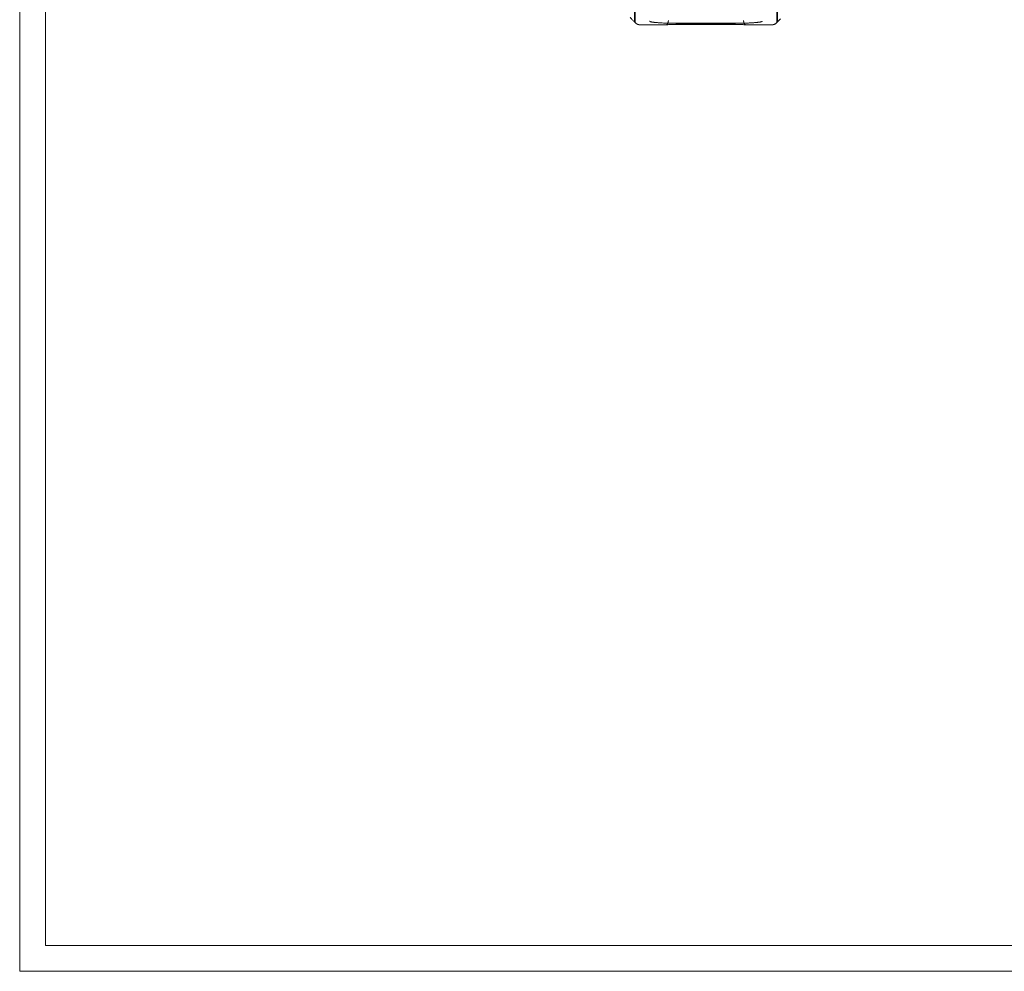
# Model space of a CAD drawing. Units: millimetres. Extents: x 65617 to 77617, y 27911 to 38911.
# Drawn here: x 65617 to 69417, y 27911 to 31586 of the extents above; entities that cross this region are included whole.
import ezdxf

# ---------------------------------------------------------------- set-up
doc = ezdxf.new("R2010")
doc.units = ezdxf.units.MM

# ---------------------------------------------------------------- blocks, each defined once
blk = doc.blocks.new('A$C711D1678')
at = {"color": 0, "linetype": 'Continuous', "lineweight": 0}
for p, q in [((55548.9, 32842.4), (55548.9, 21842.4)), ((55648.9, 21942.4), (55648.9, 32742.4)), ((57921.9, 25514.3), (57921.9, 25851.6)), ((57924.9, 25506.8), (57924.9, 25851.6)), ((58471.1, 25506.8), (58471.1, 25851.6)), ((58474.1, 25514.3), (58474.1, 25851.6)), ((58066.4, 25503.8), (58073.5, 25503.8)), ((58157.5, 25503.9), (58073.5, 25503.9)), ((58157.5, 25503.8), (58238.5, 25503.8)), ((58322.5, 25503.9), (58238.5, 25503.9)), ((58322.5, 25503.8), (58329.6, 25503.8)), ((57943.8, 25497.7), (58037.3, 25497.7)), ((58065.2, 25498.6), (58065.6, 25498.6)), ((58065.6, 25498.6), (58330.4, 25498.6)), ((58083.5, 25503), (58085, 25500.1)), ((58085, 25500.2), (58083.5, 25503)), ((58095, 25499.3), (58113, 25499.3)), ((58136, 25499.3), (58095, 25499.3)), ((58283, 25500.5), (58113, 25500.5)), ((58136, 25499.3), (58113, 25499.3)), ((58146, 25500.1), (58147.5, 25503)), ((58147.5, 25503), (58146, 25500.2)), ((58248.5, 25503), (58250, 25500.1)), ((58250, 25500.2), (58248.5, 25503)), ((58283, 25499.3), (58260, 25499.3)), ((58301, 25499.3), (58260, 25499.3)), ((58283, 25499.3), (58301, 25499.3)), ((58311, 25500.1), (58312.5, 25503)), ((58312.5, 25503), (58311, 25500.2)), ((58330.4, 25498.6), (58330.8, 25498.6)), ((58358.7, 25497.7), (58452.2, 25497.7)), ((67448.9, 21942.4), (55648.9, 21942.4)), ((55548.9, 21842.4), (67548.9, 21842.4))]:
    blk.add_line(p, q, dxfattribs=at)
for centre, start_param, end_param in [((58073.5, 25503), 0.04804, 1.570796), ((58073.5, 25503), 0.04804, 1.570796), ((58157.5, 25503), 1.570796, 3.093553), ((58157.5, 25503), 1.570796, 3.093553), ((58238.5, 25503), 0.04804, 1.570796), ((58238.5, 25503), 0.04804, 1.570796), ((58322.5, 25503), 1.570796, 3.093553), ((58322.5, 25503), 1.570796, 3.093553), ((58095, 25500.2), 3.189633, 4.712389), ((58095, 25500.2), 3.189633, 4.712389), ((58136, 25500.2), 4.712389, 6.235145), ((58136, 25500.2), 4.712389, 6.235145), ((58260, 25500.2), 3.189633, 4.712389), ((58260, 25500.2), 3.189633, 4.712389), ((58301, 25500.2), 4.712389, 6.235145), ((58301, 25500.2), 4.712389, 6.235145)]:
    blk.add_ellipse(centre, major_axis=(10, 0), ratio=0.087156, start_param=start_param, end_param=end_param, dxfattribs=at)
for points, knots in [([(57927.9, 25503.5), (57926.6, 25504.6), (57925.4, 25505.7), (57921.3, 25509.4), (57918.6, 25512.1), (57913.4, 25517.4), (57910.9, 25520.2), (57907.4, 25524.2), (57906.2, 25525.6), (57905.2, 25526.9)], [0, 0, 0, 0, 10.000249, 10.000249, 33.816703, 33.816703, 57.679112, 57.679112, 69.275003, 69.275003, 69.275003, 69.275003]), ([(57925, 25506.3), (57924.5, 25506.8), (57924.1, 25507.4), (57923.5, 25508.4), (57923.4, 25508.7), (57923, 25509.3), (57922.9, 25509.6), (57922.7, 25510.2), (57922.6, 25510.3), (57922.5, 25510.7), (57922.5, 25510.9), (57922.3, 25511.4), (57922.2, 25511.7), (57922.1, 25512.4), (57922, 25512.8), (57922, 25513.5), (57921.9, 25513.9), (57921.9, 25514.3)], [0, 0, 0, 0, 0.25, 0.25, 0.375, 0.375, 0.5, 0.5, 0.5625, 0.5625, 0.625, 0.625, 0.75, 0.75, 0.875, 0.875, 1, 1, 1, 1]), ([(57925, 25506.3), (57925.3, 25505.9), (57925.7, 25505.5), (57926.5, 25504.7), (57926.9, 25504.3), (57927.5, 25503.8), (57927.7, 25503.6), (57927.9, 25503.5)], [0, 0, 0, 0, 0.125, 0.125, 0.25, 0.25, 0.2938184, 0.2938184, 0.2938184, 0.2938184]), ([(57927.9, 25503.5), (57928.2, 25503.2), (57928.5, 25502.9), (57929, 25502.5), (57929.1, 25502.4), (57929.4, 25502.2), (57929.5, 25502.1), (57929.9, 25501.8), (57930.2, 25501.6), (57931, 25501), (57931.6, 25500.7), (57932.9, 25500), (57933.5, 25499.7), (57934.5, 25499.3), (57934.8, 25499.2), (57935.4, 25499), (57935.5, 25498.9), (57935.9, 25498.8), (57936.1, 25498.8), (57936.9, 25498.5), (57937.6, 25498.4), (57938.3, 25498.3)], [0.2938184, 0.2938184, 0.2938184, 0.2938184, 0.375, 0.375, 0.40625, 0.40625, 0.4375, 0.4375, 0.5, 0.5, 0.625, 0.625, 0.75, 0.75, 0.8125, 0.8125, 0.84375, 0.84375, 0.875, 0.875, 1, 1, 1, 1]), ([(58060.5, 25503.9), (58057, 25503.9), (58053.4, 25504), (58048.1, 25504.1), (58046.3, 25504.1), (58043.7, 25504.2), (58042.8, 25504.3), (58041, 25504.3), (58040.2, 25504.4), (58035.8, 25504.5), (58032.3, 25504.7), (58025.4, 25505.1), (58021.9, 25505.3), (58016.8, 25505.6), (58015.1, 25505.7), (58011.8, 25506), (58010.1, 25506.1), (58007.6, 25506.3), (58006.8, 25506.4), (58005.1, 25506.5), (58004.3, 25506.6), (58001.8, 25506.9), (58000.2, 25507), (57997.7, 25507.3), (57996.9, 25507.4), (57995.3, 25507.6), (57994.5, 25507.7), (57992.9, 25507.9), (57992.1, 25508), (57990.5, 25508.3), (57989.8, 25508.4), (57988.2, 25508.7), (57987.4, 25508.8), (57986.3, 25509.1), (57985.9, 25509.2), (57985.1, 25509.4), (57984.8, 25509.5), (57984, 25509.7), (57983.6, 25509.8), (57983.1, 25510), (57982.9, 25510), (57982.5, 25510.2), (57982.4, 25510.3), (57982, 25510.4), (57981.8, 25510.5), (57981.6, 25510.6), (57981.5, 25510.7), (57981.3, 25510.8), (57981.2, 25510.9), (57981.1, 25511), (57981, 25511), (57980.9, 25511.2), (57980.8, 25511.2), (57980.7, 25511.4), (57980.7, 25511.4), (57980.6, 25511.5), (57980.6, 25511.5), (57980.6, 25511.6), (57980.6, 25511.6), (57980.5, 25511.7), (57980.5, 25511.7), (57980.5, 25511.8), (57980.5, 25511.9), (57980.5, 25511.9)], [0, 0, 0, 0, 0.125, 0.125, 0.1875, 0.1875, 0.21875, 0.21875, 0.25, 0.25, 0.375, 0.375, 0.5, 0.5, 0.5625, 0.5625, 0.625, 0.625, 0.65625, 0.65625, 0.6875, 0.6875, 0.75, 0.75, 0.78125, 0.78125, 0.8125, 0.8125, 0.84375, 0.84375, 0.875, 0.875, 0.90625, 0.90625, 0.921875, 0.921875, 0.9375, 0.9375, 0.953125, 0.953125, 0.960938, 0.960938, 0.96875, 0.96875, 0.976563, 0.976563, 0.980469, 0.980469, 0.984375, 0.984375, 0.988281, 0.988281, 0.992188, 0.992188, 0.994141, 0.994141, 0.996094, 0.996094, 0.99707, 0.99707, 0.998047, 0.998047, 1, 1, 1, 1]), ([(58053, 25514.6), (58053, 25514.5), (58053, 25514.4), (58053, 25514.3), (58053, 25514.2), (58053, 25514), (58053, 25513.9), (58053, 25513.8), (58053, 25513.6), (58052.9, 25513.5), (58052.9, 25513.4), (58052.9, 25513.3), (58052.9, 25513.2), (58052.9, 25513.1), (58052.9, 25513), (58052.9, 25512.9), (58052.9, 25512.8), (58052.8, 25512.7), (58052.8, 25512.6), (58052.8, 25512.5), (58052.8, 25512.4), (58052.8, 25512.3), (58052.8, 25512.2), (58052.8, 25512.1), (58052.8, 25512), (58052.7, 25511.7), (58052.6, 25511.3), (58052.5, 25510.6), (58052.4, 25510), (58052.2, 25509.2), (58052, 25508.1), (58051.7, 25506.9), (58051.4, 25505.8), (58051, 25504.8), (58050.6, 25503.8), (58050.2, 25502.9), (58049.7, 25502), (58049.4, 25501.4), (58049.2, 25501.1), (58049.1, 25500.9), (58049, 25500.8), (58048.9, 25500.6), (58048.8, 25500.5), (58048.7, 25500.4), (58048.6, 25500.2), (58048.5, 25500.1), (58048.4, 25500), (58048.3, 25499.9), (58048.2, 25499.7), (58048.1, 25499.6), (58048, 25499.5), (58047.9, 25499.4), (58047.8, 25499.3), (58047.7, 25499.2), (58047.6, 25499.1), (58047.5, 25499), (58047.4, 25498.9), (58047.3, 25498.9), (58047.2, 25498.9)], [0, 0, 0, 0, 0.006588, 0.01306, 0.019414, 0.02565, 0.03177, 0.037772, 0.043657, 0.049424, 0.055075, 0.060608, 0.066024, 0.071323, 0.076504, 0.081568, 0.086515, 0.091345, 0.096057, 0.100652, 0.10513, 0.109491, 0.113734, 0.11786, 0.121869, 0.12576, 0.159332, 0.191379, 0.221902, 0.250902, 0.317534, 0.381384, 0.442453, 0.500741, 0.564932, 0.627946, 0.689786, 0.750452, 0.763053, 0.77564, 0.788215, 0.800776, 0.813324, 0.82586, 0.838382, 0.850892, 0.863388, 0.875872, 0.888342, 0.9008, 0.913245, 0.925677, 0.938096, 0.950502, 0.962896, 0.975277, 0.987645, 1, 1, 1, 1]), ([(58415.5, 25511.9), (58415.5, 25511.9), (58415.5, 25511.8), (58415.5, 25511.7), (58415.5, 25511.6), (58415.4, 25511.5), (58415.4, 25511.5), (58415.3, 25511.4), (58415.3, 25511.4), (58415.2, 25511.2), (58415.1, 25511.2), (58415, 25511.1), (58415, 25511), (58414.9, 25511), (58414.9, 25510.9), (58414.8, 25510.8), (58414.7, 25510.8), (58414.5, 25510.7), (58414.4, 25510.6), (58414.2, 25510.5), (58414, 25510.4), (58413.6, 25510.2), (58413.5, 25510.2), (58413.1, 25510), (58412.9, 25510), (58412.5, 25509.8), (58412.3, 25509.8), (58412, 25509.7), (58411.8, 25509.6), (58411.2, 25509.4), (58410.8, 25509.3), (58410.1, 25509.2), (58409.7, 25509.1), (58408.5, 25508.8), (58407.8, 25508.7), (58406.2, 25508.4), (58405.4, 25508.3), (58404.2, 25508.1), (58403.8, 25508), (58403, 25507.9), (58402.6, 25507.9), (58401.4, 25507.7), (58400.6, 25507.6), (58399, 25507.4), (58398.2, 25507.3), (58395.8, 25507), (58394.2, 25506.9), (58390.9, 25506.5), (58389.2, 25506.4), (58385.9, 25506.1), (58384.3, 25506), (58380.9, 25505.7), (58379.2, 25505.6), (58374.1, 25505.3), (58370.7, 25505.1), (58365.5, 25504.8), (58363.8, 25504.7), (58361.6, 25504.6), (58361.1, 25504.6), (58360.3, 25504.5), (58359.8, 25504.5), (58358.5, 25504.5), (58357.6, 25504.4), (58353.2, 25504.3), (58349.7, 25504.1), (58342.6, 25504), (58339.1, 25503.9), (58335.5, 25503.9)], [0, 0, 0, 0, 0.001953, 0.001953, 0.003906, 0.003906, 0.005859, 0.005859, 0.007812, 0.007812, 0.011719, 0.011719, 0.013672, 0.013672, 0.015625, 0.015625, 0.019531, 0.019531, 0.023437, 0.023437, 0.03125, 0.03125, 0.039062, 0.039062, 0.046875, 0.046875, 0.054687, 0.054687, 0.0625, 0.0625, 0.078125, 0.078125, 0.09375, 0.09375, 0.125, 0.125, 0.15625, 0.15625, 0.171875, 0.171875, 0.1875, 0.1875, 0.21875, 0.21875, 0.25, 0.25, 0.3125, 0.3125, 0.375, 0.375, 0.4375, 0.4375, 0.5, 0.5, 0.625, 0.625, 0.6875, 0.6875, 0.703125, 0.703125, 0.71875, 0.71875, 0.75, 0.75, 0.875, 0.875, 1, 1, 1, 1]), ([(58343, 25514.6), (58343, 25514.5), (58343, 25514.4), (58343, 25514.3), (58343, 25514.1), (58343, 25513.9), (58343.1, 25513.7), (58343.1, 25513.5), (58343.1, 25513.2), (58343.1, 25512.9), (58343.2, 25512.6), (58343.2, 25512.3), (58343.3, 25511.8), (58343.4, 25511.2), (58343.5, 25510.5), (58343.6, 25509.9), (58343.8, 25509.2), (58344, 25508.2), (58344.3, 25507), (58344.6, 25505.9), (58345.1, 25504.5), (58345.8, 25502.8), (58346.6, 25501.4), (58347.2, 25500.5), (58347.6, 25500), (58348, 25499.6), (58348.2, 25499.4), (58348.3, 25499.2), (58348.4, 25499.1), (58348.6, 25499), (58348.7, 25498.9), (58348.7, 25498.9), (58348.8, 25498.9)], [0, 0, 0, 0, 0.006106, 0.013252, 0.021445, 0.030692, 0.041003, 0.052388, 0.064856, 0.078419, 0.093087, 0.108872, 0.125785, 0.162565, 0.195753, 0.225243, 0.250951, 0.315894, 0.375444, 0.439673, 0.50084, 0.628723, 0.750433, 0.813096, 0.875004, 0.906218, 0.93728, 0.949929, 0.962526, 0.975071, 0.987563, 1, 1, 1, 1]), ([(58457.7, 25498.3), (58458.4, 25498.4), (58459.1, 25498.5), (58460.5, 25498.9), (58461.1, 25499.1), (58462.5, 25499.7), (58463.1, 25500), (58463.9, 25500.4), (58464.1, 25500.5), (58464.4, 25500.7), (58464.5, 25500.8), (58465, 25501), (58465.3, 25501.2), (58466.1, 25501.8), (58466.7, 25502.2), (58467.5, 25502.9), (58467.8, 25503.2), (58468.1, 25503.5)], [0, 0, 0, 0, 0.125, 0.125, 0.25, 0.25, 0.375, 0.375, 0.40625, 0.40625, 0.4375, 0.4375, 0.5, 0.5, 0.625, 0.625, 0.7083923, 0.7083923, 0.7083923, 0.7083923]), ([(58485.9, 25521), (58483.5, 25518.4), (58481, 25515.8), (58475.8, 25510.5), (58473, 25507.8), (58469.4, 25504.6), (58468.8, 25504), (58468.1, 25503.5)], [10.752383, 10.752383, 10.752383, 10.752383, 33.882645, 33.882645, 57.768604, 57.768604, 62.987959, 62.987959, 62.987959, 62.987959]), ([(58468.1, 25503.5), (58468.3, 25503.6), (58468.5, 25503.7), (58468.8, 25504.1), (58469.1, 25504.3), (58469.4, 25504.6), (58469.5, 25504.7), (58469.7, 25504.9), (58469.8, 25505), (58470.3, 25505.5), (58470.7, 25505.9), (58471.1, 25506.3)], [0.7083923, 0.7083923, 0.7083923, 0.7083923, 0.75, 0.75, 0.8125, 0.8125, 0.84375, 0.84375, 0.875, 0.875, 1, 1, 1, 1]), ([(58474.1, 25514.3), (58474.1, 25513.9), (58474.1, 25513.5), (58474, 25512.8), (58473.9, 25512.5), (58473.8, 25511.7), (58473.7, 25511.4), (58473.6, 25510.9), (58473.5, 25510.7), (58473.4, 25510.3), (58473.3, 25510.2), (58473.1, 25509.7), (58473, 25509.3), (58472.7, 25508.7), (58472.5, 25508.4), (58472.1, 25507.7), (58471.9, 25507.4), (58471.6, 25507), (58471.5, 25506.8), (58471.3, 25506.5), (58471.2, 25506.4), (58471.1, 25506.3)], [0, 0, 0, 0, 0.125, 0.125, 0.25, 0.25, 0.375, 0.375, 0.4375, 0.4375, 0.5, 0.5, 0.625, 0.625, 0.75, 0.75, 0.875, 0.875, 0.9375, 0.9375, 1, 1, 1, 1]), ([(57938.3, 25498.3), (57938.7, 25498.2), (57939.2, 25498.1), (57940.1, 25498), (57940.5, 25497.9), (57941.2, 25497.9), (57941.4, 25497.8), (57941.9, 25497.8), (57942.1, 25497.8), (57942.6, 25497.8), (57942.8, 25497.7), (57943.2, 25497.7), (57943.3, 25497.7), (57943.5, 25497.7), (57943.6, 25497.7), (57943.8, 25497.7)], [0, 0, 0, 0, 0.25, 0.25, 0.5, 0.5, 0.625, 0.625, 0.75, 0.75, 0.875, 0.875, 0.9375, 0.9375, 1, 1, 1, 1]), ([(58047.2, 25498.9), (58047.2, 25498.8), (58047.1, 25498.8), (58047, 25498.7), (58047, 25498.7), (58046.8, 25498.6), (58046.6, 25498.5), (58046.4, 25498.5), (58046.3, 25498.4), (58046.1, 25498.4), (58046.1, 25498.4), (58046, 25498.4), (58046, 25498.3), (58045.7, 25498.3), (58045.5, 25498.2), (58045.1, 25498.2), (58044.9, 25498.1), (58044.5, 25498.1), (58044.3, 25498), (58043.9, 25498), (58043.6, 25498), (58043.2, 25497.9), (58043, 25497.9), (58042.3, 25497.9), (58041.9, 25497.8), (58041, 25497.8), (58040.5, 25497.8), (58039.6, 25497.7), (58039.2, 25497.7), (58038.5, 25497.7), (58038.3, 25497.7), (58037.8, 25497.7), (58037.6, 25497.7), (58037.3, 25497.7)], [0, 0, 0, 0, 0.03125, 0.03125, 0.0625, 0.0625, 0.125, 0.125, 0.15625, 0.15625, 0.171875, 0.171875, 0.1875, 0.1875, 0.25, 0.25, 0.3125, 0.3125, 0.375, 0.375, 0.4375, 0.4375, 0.5, 0.5, 0.625, 0.625, 0.75, 0.75, 0.875, 0.875, 0.9375, 0.9375, 1, 1, 1, 1]), ([(58040.9, 25497.8), (58042.6, 25497.9), (58044.3, 25497.9), (58047.8, 25498.1), (58049.5, 25498.1), (58053.1, 25498.3), (58054.8, 25498.3), (58058.4, 25498.4), (58060.2, 25498.5), (58063.8, 25498.6), (58065.6, 25498.6), (58067.4, 25498.7)], [4.2641136, 4.2641136, 4.2641136, 4.2641136, 4.2980945, 4.2980945, 4.3322684, 4.3322684, 4.3664423, 4.3664423, 4.4006161, 4.4006161, 4.43479, 4.43479, 4.43479, 4.43479]), ([(58067.3, 25498.7), (58068.6, 25498.7), (58069.9, 25498.7), (58073.2, 25498.9), (58075.2, 25499), (58079.2, 25499.2), (58081.1, 25499.3), (58085.1, 25499.5), (58087.1, 25499.6), (58091.1, 25499.8), (58093.1, 25499.9), (58097.1, 25500.1), (58099.1, 25500.2), (58103, 25500.3), (58105, 25500.4), (58109, 25500.4), (58111, 25500.5), (58113, 25500.5)], [0.0442421, 0.0442421, 0.0442421, 0.0442421, 0.125, 0.125, 0.25, 0.25, 0.375, 0.375, 0.5, 0.5, 0.625, 0.625, 0.75, 0.75, 0.875, 0.875, 1, 1, 1, 1]), ([(58283, 25500.5), (58285, 25500.5), (58287, 25500.4), (58291, 25500.4), (58293, 25500.3), (58297, 25500.2), (58298.9, 25500.1), (58302.9, 25499.9), (58304.9, 25499.8), (58308.9, 25499.6), (58310.9, 25499.5), (58314.9, 25499.3), (58316.9, 25499.2), (58320.8, 25499), (58322.8, 25498.9), (58326.1, 25498.7), (58327.4, 25498.7), (58328.7, 25498.7)], [0.0000047, 0.0000047, 0.0000047, 0.0000047, 0.125, 0.125, 0.25, 0.25, 0.375, 0.375, 0.5, 0.5, 0.625, 0.625, 0.75, 0.75, 0.875, 0.875, 0.955729, 0.955729, 0.955729, 0.955729]), ([(58328.6, 25498.7), (58330.4, 25498.6), (58332.2, 25498.6), (58335.8, 25498.5), (58337.6, 25498.4), (58341.2, 25498.3), (58343, 25498.3), (58346.5, 25498.1), (58348.2, 25498.1), (58351.7, 25497.9), (58353.4, 25497.9), (58355.1, 25497.8)], [4.989988, 4.989988, 4.989988, 4.989988, 5.0241618, 5.0241618, 5.0583357, 5.0583357, 5.0925095, 5.0925095, 5.1266834, 5.1266834, 5.1606448, 5.1606448, 5.1606448, 5.1606448]), ([(58358.7, 25497.7), (58358.2, 25497.7), (58357.8, 25497.7), (58356.9, 25497.7), (58356.4, 25497.7), (58355.5, 25497.8), (58355.1, 25497.8), (58354.4, 25497.8), (58354.2, 25497.8), (58353.7, 25497.9), (58353.5, 25497.9), (58352.8, 25497.9), (58352.4, 25498), (58351.7, 25498), (58351.5, 25498.1), (58351.1, 25498.1), (58350.9, 25498.2), (58350.5, 25498.2), (58350.3, 25498.3), (58350, 25498.4), (58349.9, 25498.4), (58349.7, 25498.4), (58349.6, 25498.5), (58349.4, 25498.5), (58349.2, 25498.6), (58349, 25498.7), (58349, 25498.7), (58348.9, 25498.8), (58348.9, 25498.8), (58348.8, 25498.8), (58348.8, 25498.8), (58348.8, 25498.9)], [0, 0, 0, 0, 0.125, 0.125, 0.25, 0.25, 0.375, 0.375, 0.4375, 0.4375, 0.5, 0.5, 0.625, 0.625, 0.6875, 0.6875, 0.75, 0.75, 0.8125, 0.8125, 0.84375, 0.84375, 0.875, 0.875, 0.9375, 0.9375, 0.96875, 0.96875, 0.984375, 0.984375, 1, 1, 1, 1]), ([(58452.2, 25497.7), (58452.5, 25497.7), (58452.7, 25497.7), (58453.2, 25497.7), (58453.4, 25497.8), (58454.1, 25497.8), (58454.6, 25497.8), (58455.3, 25497.9), (58455.5, 25497.9), (58455.9, 25498), (58456.2, 25498), (58456.8, 25498.1), (58457.3, 25498.2), (58457.7, 25498.3)], [0, 0, 0, 0, 0.125, 0.125, 0.25, 0.25, 0.5, 0.5, 0.625, 0.625, 0.75, 0.75, 1, 1, 1, 1])]:
    blk.add_open_spline(points, degree=3, knots=knots, dxfattribs=at)
for points in [[(57925, 25506.3), (57925, 25506.4), (57924.9, 25506.5), (57924.9, 25506.7), (57924.9, 25506.8)], [(58066.4, 25503.8), (58064.4, 25503.8), (58062.5, 25503.8), (58060.5, 25503.9)], [(58335.5, 25503.9), (58333.5, 25503.8), (58331.6, 25503.8), (58329.6, 25503.8)], [(58471.1, 25506.8), (58471.1, 25506.7), (58471.1, 25506.5), (58471.1, 25506.4), (58471.1, 25506.3)], [(58040.9, 25497.8), (58040.9, 25497.8), (58040.9, 25497.8), (58040.9, 25497.8)], [(58065.2, 25498.6), (58065.9, 25498.6), (58066.6, 25498.6), (58067.3, 25498.7)], [(58328.7, 25498.7), (58329.4, 25498.6), (58330.1, 25498.6), (58330.8, 25498.6)], [(58355.1, 25497.8), (58355.1, 25497.8), (58355.1, 25497.8), (58355.1, 25497.8)]]:
    blk.add_open_spline(points, degree=3, dxfattribs=at)

msp = doc.modelspace()

# ---------------------------------------------------------------- block references
msp.add_blockref('A$C711D1678', (10067.6, 6068.8))

doc.saveas('drawing.dxf')
